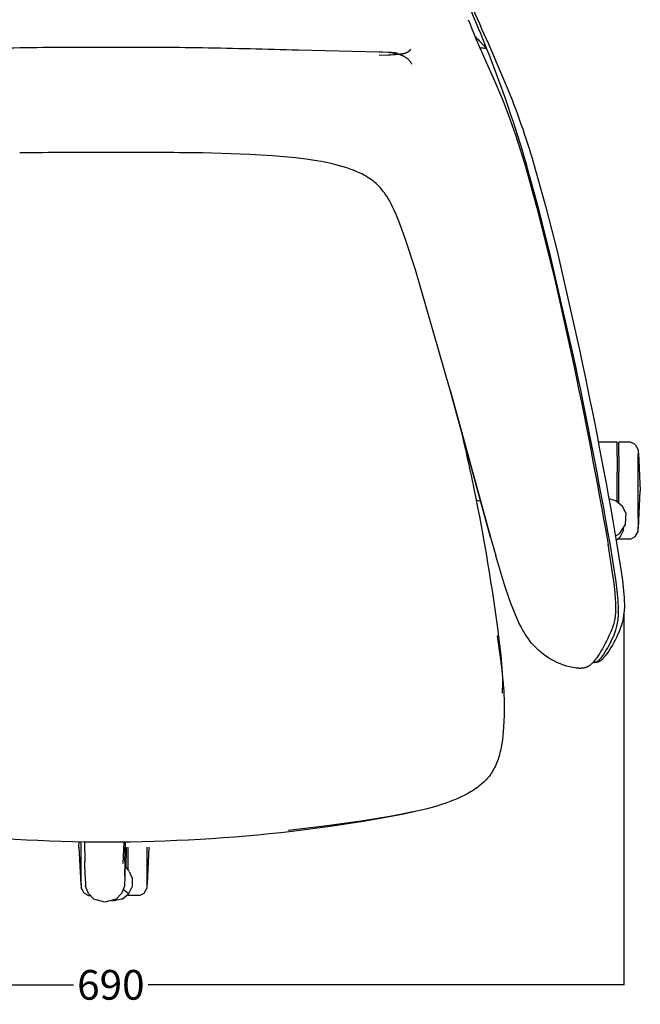
# Model space of a CAD drawing. Units: millimetres. Extents: x 1327 to 4504, y -1069 to 2867.
# Drawn here: x 2334 to 2751, y 1766 to 2429 of the extents above; entities that cross this region are included whole.
import ezdxf

# ---------------------------------------------------------------- set-up
doc = ezdxf.new("R2010")
doc.units = ezdxf.units.MM
doc.layers.add('Make2D$可见线$曲线', color=7, linetype='Continuous', true_color=0x000000)
doc.dimstyles.new('STANDARD_ACAD', dxfattribs={"dimtxt": 0.18, "dimasz": 0.18, "dimexe": 0.18, "dimexo": 0.0625, "dimgap": 0.09, "dimtad": 0, "dimtih": 1, "dimtoh": 1, "dimdec": 4, "dimzin": 0, "dimdsep": 46, "dimtxsty": 'Standard', "dimcen": 0.09, "dimadec": 0, "dimazin": 0, "dimtfac": 1, "dimtdec": 4, "dimtofl": 0, "dimtmove": 0, "dimatfit": 3, "dimfxl": 1, "dimtolj": 1, "dimtzin": 0, "dimarcsym": 0})

# ---------------------------------------------------------------- blocks, each defined once
blk = doc.blocks.new('*D19')
at = {"color": 0, "linetype": 'ByBlock', "lineweight": -2, "transparency": 16777216}
for p, q in [((2049.6, 2034.44), (2049.6, 1779.21)), ((2740.32, 2029.93), (2740.32, 1779.21)), ((2049.78, 1779.39), (2369.87, 1779.39)), ((2740.14, 1779.39), (2420.05, 1779.39))]:
    blk.add_line(p, q, dxfattribs=at)
at = {"color": 0, "linetype": 'ByBlock', "transparency": 16777216}
for points in [[(2049.78, 1779.42), (2049.78, 1779.36), (2049.6, 1779.39)], [(2740.14, 1779.42), (2740.14, 1779.36), (2740.32, 1779.39)]]:
    blk.add_solid(points, dxfattribs=at)
at = {"layer": 'Defpoints', "color": 0, "linetype": 'ByBlock', "transparency": 16777216}
for p in [(2049.6, 2034.51), (2740.32, 2029.99), (2740.32, 1779.39)]:
    blk.add_point(p, dxfattribs=at)
at = {"color": 0, "linetype": 'ByBlock', "transparency": 16777216, "insert": (2394.96, 1779.39), "char_height": 20, "attachment_point": 5}
blk.add_mtext('\\A1;690 ', dxfattribs=at)

msp = doc.modelspace()

# ---------------------------------------------------------------- linework, layer by layer
at = {"layer": 'Make2D$可见线$曲线', "color": 0}
for p, q in [((2575.5804, 2407.66822), (2521.06042, 2408.88362)), ((2577.70696, 2407.60896), (2575.5804, 2407.66822)), ((2581.63424, 2407.45746), (2577.70696, 2407.60896)), ((2583.02339, 2407.34234), (2577.70696, 2407.60896)), ((2583.33968, 2407.35107), (2581.63424, 2407.45746)), ((2588.44348, 2406.32581), (2581.7712, 2407.43989)), ((2582.53825, 2407.40584), (2583.02339, 2407.34234)), ((2593.99873, 2407.27643), (2594.23247, 2407.38258)), ((2594.23247, 2407.38258), (2594.45943, 2407.49454)), ((2594.45943, 2407.49454), (2594.67966, 2407.61237)), ((2594.67966, 2407.61237), (2594.8932, 2407.73618)), ((2594.8932, 2407.73618), (2594.99749, 2407.80035)), ((2594.99749, 2407.80035), (2595.10012, 2407.86604)), ((2595.10012, 2407.86604), (2595.20111, 2407.93327)), ((2595.20111, 2407.93327), (2595.30045, 2408.00206)), ((2595.30045, 2408.00206), (2595.39817, 2408.0724)), ((2595.39817, 2408.0724), (2595.49425, 2408.14431)), ((2595.49425, 2408.14431), (2595.58871, 2408.2178)), ((2595.58871, 2408.2178), (2595.68156, 2408.29288)), ((2595.68156, 2408.29288), (2595.77279, 2408.36957)), ((2595.77279, 2408.36957), (2595.86243, 2408.44787)), ((2595.86243, 2408.44787), (2595.95046, 2408.5278)), ((2595.95046, 2408.5278), (2596.0369, 2408.60937)), ((2596.0369, 2408.60937), (2596.12176, 2408.69258)), ((2596.12176, 2408.69258), (2596.20504, 2408.77745)), ((2596.20504, 2408.77745), (2596.28674, 2408.864)), ((2596.28674, 2408.864), (2596.36687, 2408.95222)), ((2596.36687, 2408.95222), (2596.44545, 2409.04214)), ((2596.44545, 2409.04214), (2596.52246, 2409.13375)), ((2596.52246, 2409.13375), (2596.59793, 2409.22709)), ((2596.59793, 2409.22709), (2596.67186, 2409.32215)), ((2596.67186, 2409.32215), (2596.74424, 2409.41894)), ((2596.74424, 2409.41894), (2596.8151, 2409.51748)), ((2649.04244, 2413.09821), (2661.08936, 2385.08454)), ((2581.70476, 2405.48075), (2575.54041, 2405.32917)), ((2583.40837, 2405.57398), (2581.70476, 2405.48075)), ((2584.12932, 2407.28615), (2583.33968, 2407.35107)), ((2584.9395, 2405.69463), (2583.40837, 2405.57398)), ((2584.87652, 2407.21093), (2584.12932, 2407.28615)), ((2585.58063, 2407.12313), (2584.87652, 2407.21093)), ((2585.63885, 2405.76704), (2584.9395, 2405.69463)), ((2586.24099, 2407.02051), (2585.58063, 2407.12313)), ((2586.2929, 2405.84857), (2585.63885, 2405.76704)), ((2586.55458, 2406.96275), (2586.24099, 2407.02051)), ((2586.90086, 2405.94071), (2586.2929, 2405.84857)), ((2586.85712, 2406.89938), (2586.55458, 2406.96275)), ((2587.14867, 2406.82904), (2586.85712, 2406.89938)), ((2587.1874, 2405.99204), (2586.90086, 2405.94071)), ((2587.29034, 2406.79084), (2587.14867, 2406.82904)), ((2587.46224, 2406.04769), (2587.1874, 2405.99204)), ((2587.42928, 2406.7504), (2587.29034, 2406.79084)), ((2587.56551, 2406.70754), (2587.42928, 2406.7504)), ((2587.72532, 2406.10828), (2587.46224, 2406.04769)), ((2587.69902, 2406.6621), (2587.56551, 2406.70754)), ((2587.82982, 2406.6139), (2587.69902, 2406.6621)), ((2587.97659, 2406.17442), (2587.72532, 2406.10828)), ((2587.95792, 2406.56279), (2587.82982, 2406.6139)), ((2588.08333, 2406.5086), (2587.95792, 2406.56279)), ((2588.09778, 2406.20976), (2587.97659, 2406.17442)), ((2588.20606, 2406.45115), (2588.08333, 2406.5086)), ((2588.21599, 2406.24673), (2588.09778, 2406.20976)), ((2588.32611, 2406.39028), (2588.20606, 2406.45115)), ((2588.33123, 2406.28538), (2588.21599, 2406.24673)), ((2588.44348, 2406.32581), (2588.32611, 2406.39028)), ((2588.44348, 2406.32581), (2588.33123, 2406.28538)), ((2588.44348, 2406.32581), (2589.37772, 2406.34931)), ((2588.44348, 2406.32581), (2588.93626, 2406.17425)), ((2588.93626, 2406.17425), (2589.39539, 2406.02414)), ((2589.37772, 2406.34931), (2589.79696, 2406.37106)), ((2589.39539, 2406.02414), (2589.82435, 2405.87463)), ((2589.79696, 2406.37106), (2590.18888, 2406.39919)), ((2589.82435, 2405.87463), (2590.22663, 2405.7249)), ((2590.18888, 2406.39919), (2590.55695, 2406.43346)), ((2590.22663, 2405.7249), (2590.60572, 2405.5741)), ((2590.55695, 2406.43346), (2590.90462, 2406.47367)), ((2590.60572, 2405.5741), (2590.96509, 2405.4214)), ((2590.90462, 2406.47367), (2591.23534, 2406.51958)), ((2590.96509, 2405.4214), (2591.30824, 2405.26598)), ((2591.23534, 2406.51958), (2591.55257, 2406.57099)), ((2591.30824, 2405.26598), (2591.63864, 2405.10699)), ((2591.55257, 2406.57099), (2591.85925, 2406.62771)), ((2591.63864, 2405.10699), (2591.95928, 2404.94369)), ((2591.85925, 2406.62771), (2592.15628, 2406.68975)), ((2591.95928, 2404.94369), (2592.27108, 2404.77577)), ((2592.15628, 2406.68975), (2592.44407, 2406.75714)), ((2592.27108, 2404.77577), (2592.57446, 2404.60297)), ((2592.44407, 2406.75714), (2592.72301, 2406.82993)), ((2592.57446, 2404.60297), (2592.86983, 2404.42506)), ((2592.72301, 2406.82993), (2592.9935, 2406.90817)), ((2592.86983, 2404.42506), (2593.15762, 2404.24182)), ((2592.9935, 2406.90817), (2593.25592, 2406.99189)), ((2593.15762, 2404.24182), (2593.43824, 2404.05299)), ((2593.25592, 2406.99189), (2593.51068, 2407.08115)), ((2593.43824, 2404.05299), (2593.71211, 2403.85836)), ((2593.51068, 2407.08115), (2593.75817, 2407.17598)), ((2593.71211, 2403.85836), (2593.97965, 2403.65769)), ((2593.75817, 2407.17598), (2593.99873, 2407.27643)), ((2593.97965, 2403.65769), (2594.24122, 2403.45074)), ((2594.24122, 2403.45074), (2594.49695, 2403.23732)), ((2594.49695, 2403.23732), (2594.7469, 2403.01723)), ((2594.7469, 2403.01723), (2594.99116, 2402.79029)), ((2594.99116, 2402.79029), (2595.2298, 2402.55629)), ((2595.2298, 2402.55629), (2595.46288, 2402.31506)), ((2595.46288, 2402.31506), (2595.69048, 2402.06638)), ((2595.69048, 2402.06638), (2595.91268, 2401.81008)), ((2595.91268, 2401.81008), (2596.12954, 2401.54597)), ((2596.12954, 2401.54597), (2596.34113, 2401.27383)), ((2596.34113, 2401.27383), (2596.54753, 2400.9935)), ((2596.54753, 2400.9935), (2596.74881, 2400.70476)), ((2645.73847, 2404.89811), (2654.11239, 2386.21347)), ((2596.74881, 2400.70476), (2596.94505, 2400.40744)), ((2596.94505, 2400.40744), (2597.13631, 2400.10133)), ((2597.13631, 2400.10133), (2597.32266, 2399.78624)), ((2597.32266, 2399.78624), (2597.50419, 2399.46199)), ((2654.11239, 2386.21347), (2658.99858, 2374.46871)), ((2658.99858, 2374.46871), (2662.81019, 2364.51218)), ((2662.81019, 2364.51218), (2667.22348, 2351.96765)), ((2667.22348, 2351.96765), (2670.65553, 2341.40431)), ((2670.65553, 2341.40431), (2673.98411, 2330.49917)), ((2488.44942, 2338.6802), (2456.59564, 2339.66318)), ((2503.84379, 2337.7503), (2488.44942, 2338.6802)), ((2511.5576, 2337.11582), (2503.84379, 2337.7503)), ((2519.1936, 2336.34703), (2511.5576, 2337.11582)), ((2526.31124, 2335.47587), (2519.1936, 2336.34703)), ((2533.39315, 2334.41743), (2526.31124, 2335.47587)), ((2536.66263, 2333.84836), (2533.39315, 2334.41743)), ((2539.93292, 2333.21858), (2536.66263, 2333.84836)), ((2543.18438, 2332.52386), (2539.93292, 2333.21858)), ((2546.39734, 2331.75998), (2543.18438, 2332.52386)), ((2548.85541, 2331.11592), (2546.39734, 2331.75998)), ((2551.29919, 2330.41737), (2548.85541, 2331.11592)), ((2553.71642, 2329.66179), (2551.29919, 2330.41737)), ((2556.09483, 2328.84667), (2553.71642, 2329.66179)), ((2558.36687, 2327.99146), (2556.09483, 2328.84667)), ((2560.60105, 2327.06644), (2558.36687, 2327.99146)), ((2673.98411, 2330.49917), (2681.77865, 2302.64196)), ((2682.54009, 2303.40384), (2674.63399, 2331.76484)), ((2679.48849, 2332.80467), (2687.80068, 2303.23422)), ((2561.6997, 2326.57698), (2560.60105, 2327.06644)), ((2562.7838, 2326.06914), (2561.6997, 2326.57698)), ((2563.85166, 2325.5426), (2562.7838, 2326.06914)), ((2564.90157, 2324.99705), (2563.85166, 2325.5426)), ((2566.25083, 2324.25115), (2564.90157, 2324.99705)), ((2567.56452, 2323.47078), (2566.25083, 2324.25115)), ((2568.63175, 2322.79237), (2567.56452, 2323.47078)), ((2569.66539, 2322.09251), (2568.63175, 2322.79237)), ((2570.66757, 2321.36904), (2569.66539, 2322.09251)), ((2571.64044, 2320.61983), (2570.66757, 2321.36904)), ((2572.60129, 2319.82974), (2571.64044, 2320.61983)), ((2573.5261, 2319.01737), (2572.60129, 2319.82974)), ((2574.41723, 2318.18177), (2573.5261, 2319.01737)), ((2575.27699, 2317.32197), (2574.41723, 2318.18177)), ((2576.14956, 2316.39089), (2575.27699, 2317.32197)), ((2576.98795, 2315.43637), (2576.14956, 2316.39089)), ((2577.79424, 2314.45887), (2576.98795, 2315.43637)), ((2578.57052, 2313.45885), (2577.79424, 2314.45887)), ((2579.09931, 2312.74278), (2578.57052, 2313.45885)), ((2579.61473, 2312.01642), (2579.09931, 2312.74278)), ((2580.60804, 2310.53406), (2579.61473, 2312.01642)), ((2581.61766, 2308.91072), (2580.60804, 2310.53406)), ((2582.64412, 2307.13459), (2581.61766, 2308.91072)), ((2583.62366, 2305.31722), (2582.64412, 2307.13459)), ((2584.56163, 2303.46233), (2583.62366, 2305.31722)), ((2585.46335, 2301.57369), (2584.56163, 2303.46233)), ((2586.92186, 2298.30548), (2585.46335, 2301.57369)), ((2681.77865, 2302.64196), (2693.49553, 2255.40679)), ((2690.51195, 2272.20887), (2682.54009, 2303.40384)), ((2687.80068, 2303.23422), (2695.35332, 2273.46071)), ((2588.30852, 2294.96311), (2586.92186, 2298.30548)), ((2590.84919, 2288.31461), (2588.30852, 2294.96311)), ((2593.2583, 2281.4958), (2590.84919, 2288.31461)), ((2599.92158, 2260.98961), (2593.2583, 2281.4958)), ((2706.19675, 2203.83219), (2690.51195, 2272.20887)), ((2695.35332, 2273.46071), (2710.8265, 2205.06978)), ((2623.24984, 2179.91866), (2599.92158, 2260.98961)), ((2693.49553, 2255.40679), (2705.01382, 2203.64313)), ((2650.41039, 2080.79859), (2623.24984, 2179.91866)), ((2623.38752, 2179.89066), (2650.41039, 2080.79859)), ((2735.76622, 2144.82119), (2723.03687, 2144.82119)), ((2735.76622, 2142.33819), (2735.76622, 2144.82119)), ((2735.76622, 2135.2672), (2735.76622, 2142.33819)), ((2744.78111, 2144.8662), (2736.86315, 2144.8662)), ((2736.86315, 2142.3832), (2736.86315, 2144.8662)), ((2736.86315, 2135.31218), (2736.86315, 2142.3832)), ((2747.77306, 2143.2152), (2744.78111, 2144.8662)), ((2747.77306, 2143.2152), (2749.86119, 2139.77019)), ((2633.87888, 2141.04413), (2633.26625, 2141.26175)), ((2749.86119, 2139.77019), (2749.88219, 2136.83019)), ((2749.86119, 2137.67519), (2749.88219, 2136.83019)), ((2749.88219, 2131.06218), (2749.88219, 2136.83019)), ((2750.07018, 2137.41118), (2749.88269, 2137.40953)), ((2750.07018, 2137.41118), (2751.30626, 2112.20119)), ((2735.76622, 2135.2672), (2735.76622, 2124.68419)), ((2736.86315, 2135.31218), (2736.86315, 2124.72921)), ((2749.88219, 2122.42919), (2749.88219, 2131.06218)), ((2735.76622, 2112.20119), (2735.76622, 2124.68419)), ((2736.86315, 2112.24621), (2736.86315, 2124.72921)), ((2749.88219, 2112.24621), (2749.88219, 2122.42919)), ((2735.76622, 2104.94118), (2735.76622, 2112.20119)), ((2736.86315, 2103.79867), (2736.86315, 2112.24621)), ((2749.88219, 2102.06319), (2749.88219, 2112.24621)), ((2750.07018, 2086.99119), (2751.30626, 2112.20119)), ((2643.65031, 2105.02218), (2640.84791, 2105.84929)), ((2730.15651, 2106.97192), (2735.05919, 2105.3156)), ((2735.05919, 2105.3156), (2739.10607, 2101.91262)), ((2735.76622, 2104.72107), (2735.76622, 2104.94118)), ((2741.536, 2097.20662), (2739.10607, 2101.91262)), ((2741.536, 2097.20662), (2741.13414, 2089.47962)), ((2749.88219, 2093.4302), (2749.88219, 2102.06319)), ((2741.13414, 2089.47962), (2736.9171, 2082.99161)), ((2749.88219, 2093.4302), (2749.88219, 2087.66219)), ((2734.59429, 2081.82357), (2736.9171, 2082.99161)), ((2739.89318, 2085.69219), (2737.43126, 2080.6112)), ((2739.8929, 2085.84499), (2739.89248, 2085.84419)), ((2739.89278, 2085.84475), (2739.89268, 2085.88091)), ((2739.89281, 2085.83239), (2739.89278, 2085.84367)), ((2739.9503, 2085.95319), (2739.89318, 2085.69219)), ((2739.9503, 2085.95319), (2739.95579, 2087.66675)), ((2747.77306, 2081.2772), (2749.86119, 2084.72219)), ((2749.86119, 2086.81716), (2749.88219, 2087.66219)), ((2749.86119, 2084.72219), (2749.88219, 2087.66219)), ((2750.07018, 2086.99119), (2749.88219, 2086.99285)), ((2650.41039, 2080.79859), (2654.01239, 2068.35819)), ((2729.60035, 2076.10558), (2729.63614, 2076.04754)), ((2732.65654, 2056.88485), (2729.60035, 2076.10558)), ((2729.63614, 2076.04754), (2729.6239, 2075.96627)), ((2733.99915, 2057.90654), (2730.9382, 2076.72521)), ((2737.43126, 2080.6112), (2735.11017, 2078.76675)), ((2735.38496, 2077.12347), (2738.40208, 2057.86851)), ((2736.86315, 2080.14202), (2736.86315, 2079.62619)), ((2744.78111, 2079.62619), (2736.86315, 2079.62619)), ((2744.78111, 2079.62619), (2747.77306, 2081.2772)), ((2653.99676, 2068.38401), (2653.99566, 2068.41491)), ((2654.01239, 2068.35819), (2653.99676, 2068.38401)), ((2660.18871, 2048.15303), (2653.99975, 2068.37383)), ((2733.64722, 2049.62679), (2732.65654, 2056.88485)), ((2735.0155, 2050.81703), (2733.99915, 2057.90654)), ((2738.40208, 2057.86851), (2739.2376, 2051.73844)), ((2734.32146, 2043.72099), (2733.64722, 2049.62679)), ((2735.74136, 2044.99876), (2735.0155, 2050.81703)), ((2739.2376, 2051.73844), (2740.0421, 2044.76317)), ((2663.06867, 2039.61316), (2660.18871, 2048.15303)), ((2734.71453, 2039.00963), (2734.32146, 2043.72099)), ((2736.21591, 2040.24522), (2735.74136, 2044.99876)), ((2740.0421, 2044.76317), (2740.43152, 2040.07986)), ((2664.43758, 2035.8251), (2663.06867, 2039.61316)), ((2734.82129, 2037.05743), (2734.71453, 2039.00963)), ((2734.87735, 2035.35136), (2734.82129, 2037.05743)), ((2736.37118, 2038.20321), (2736.21591, 2040.24522)), ((2736.47833, 2036.34994), (2736.37118, 2038.20321)), ((2736.54224, 2034.65962), (2736.47833, 2036.34994)), ((2740.43152, 2040.07986), (2740.53484, 2038.19345)), ((2740.53484, 2038.19345), (2740.60343, 2035.78448)), ((2665.8823, 2032.04276), (2664.43758, 2035.8251)), ((2667.24375, 2028.69767), (2665.8823, 2032.04276)), ((2734.78395, 2030.94695), (2734.71396, 2029.88797)), ((2734.78395, 2030.94695), (2734.8267, 2031.62575)), ((2734.8267, 2031.62575), (2734.86911, 2032.62989)), ((2734.86911, 2032.62989), (2734.8901, 2033.87687)), ((2734.8901, 2033.87687), (2734.87735, 2035.35136)), ((2736.52356, 2030.30819), (2736.55996, 2031.66456)), ((2736.56782, 2033.10643), (2736.54224, 2034.65962)), ((2736.55996, 2031.66456), (2736.56782, 2033.10643)), ((2740.42677, 2031.04325), (2740.32234, 2029.9903)), ((2740.511, 2032.14931), (2740.42677, 2031.04325)), ((2740.57134, 2033.32144), (2740.511, 2032.14931)), ((2740.60191, 2034.50667), (2740.57134, 2033.32144)), ((2740.60343, 2035.78448), (2740.60191, 2034.50667)), ((2668.70169, 2025.36111), (2667.24375, 2028.69767)), ((2670.10282, 2022.39895), (2668.70169, 2025.36111)), ((2670.84489, 2020.92683), (2670.10282, 2022.39895)), ((2671.61692, 2019.46497), (2670.84489, 2020.92683)), ((2672.35578, 2018.13048), (2671.61692, 2019.46497)), ((2673.11895, 2016.81707), (2672.35578, 2018.13048)), ((2673.9111, 2015.52172), (2673.11895, 2016.81707)), ((2654.88128, 2014.53403), (2656.87147, 2001.58808)), ((2655.95651, 2013.5859), (2657.37052, 2001.34962)), ((2674.7369, 2014.24141), (2673.9111, 2015.52172)), ((2675.55629, 2013.03764), (2674.7369, 2014.24141)), ((2676.39836, 2011.86691), (2675.55629, 2013.03764)), ((2677.26744, 2010.72575), (2676.39836, 2011.86691)), ((2678.16782, 2009.61068), (2677.26744, 2010.72575)), ((2732.27965, 2012.28548), (2731.46833, 2011.21926)), ((2729.46545, 2003.32815), (2728.54886, 2002.03175)), ((2656.87147, 2001.58808), (2657.95547, 1993.01905)), ((2657.37052, 2001.34962), (2657.92806, 1995.34783)), ((2719.41651, 1996.51132), (2719.0293, 1996.10726)), ((2719.88686, 1997.03216), (2719.41651, 1996.51132)), ((2720.34393, 1997.56871), (2719.88686, 1997.03216)), ((2720.78691, 1998.11613), (2720.34393, 1997.56871)), ((2720.78746, 1996.38619), (2720.43014, 1996.37302)), ((2720.50521, 1996.37643), (2720.43014, 1996.37302)), ((2720.58042, 1996.38222), (2720.50521, 1996.37643)), ((2720.65576, 1996.39038), (2720.58042, 1996.38222)), ((2720.73123, 1996.40087), (2720.65576, 1996.39038)), ((2720.80682, 1996.41369), (2720.73123, 1996.40087)), ((2721.215, 1998.66959), (2720.78691, 1998.11613)), ((2721.00941, 1996.39728), (2720.78746, 1996.38619)), ((2720.88255, 1996.42879), (2720.80682, 1996.41369)), ((2720.9584, 1996.44615), (2720.88255, 1996.42879)), ((2721.03437, 1996.46576), (2720.9584, 1996.44615)), ((2721.20027, 1996.41169), (2721.00941, 1996.39728)), ((2721.11046, 1996.48759), (2721.03437, 1996.46576)), ((2721.18666, 1996.51161), (2721.11046, 1996.48759)), ((2721.26299, 1996.5378), (2721.18666, 1996.51161)), ((2721.36267, 1996.42745), (2721.20027, 1996.41169)), ((2721.96308, 1999.69037), (2721.215, 1998.66959)), ((2721.33942, 1996.56614), (2721.26299, 1996.5378)), ((2721.41597, 1996.5966), (2721.33942, 1996.56614)), ((2721.49406, 1996.443), (2721.36267, 1996.42745)), ((2721.49263, 1996.62916), (2721.41597, 1996.5966)), ((2721.56939, 1996.66379), (2721.49263, 1996.62916)), ((2721.62052, 1996.46043), (2721.49406, 1996.443)), ((2721.64626, 1996.70047), (2721.56939, 1996.66379)), ((2721.74101, 1996.47935), (2721.62052, 1996.46043)), ((2721.72323, 1996.73918), (2721.64626, 1996.70047)), ((2721.8003, 1996.77989), (2721.72323, 1996.73918)), ((2721.85448, 1996.49938), (2721.74101, 1996.47935)), ((2721.87747, 1996.82258), (2721.8003, 1996.77989)), ((2722.04035, 1996.53713), (2721.85448, 1996.49938)), ((2721.95474, 1996.86722), (2721.87747, 1996.82258)), ((2722.10955, 1996.96226), (2721.95474, 1996.86722)), ((2722.68485, 2000.73417), (2721.96308, 1999.69037)), ((2722.21563, 1996.57845), (2722.04035, 1996.53713)), ((2722.26472, 1997.06483), (2722.10955, 1996.96226)), ((2722.36722, 1996.61896), (2722.21563, 1996.57845)), ((2722.42023, 1997.17473), (2722.26472, 1997.06483)), ((2722.51549, 1996.66296), (2722.36722, 1996.61896)), ((2722.57606, 1997.29176), (2722.42023, 1997.17473)), ((2722.66015, 1996.71003), (2722.51549, 1996.66296)), ((2722.7322, 1997.41575), (2722.57606, 1997.29176)), ((2722.80092, 1996.75979), (2722.66015, 1996.71003)), ((2722.88864, 1997.54649), (2722.7322, 1997.41575)), ((2722.93754, 1996.81183), (2722.80092, 1996.75979)), ((2723.11406, 1997.74594), (2722.88864, 1997.54649)), ((2723.06971, 1996.86574), (2722.93754, 1996.81183)), ((2723.19716, 1996.92113), (2723.06971, 1996.86574)), ((2723.33999, 1997.95839), (2723.11406, 1997.74594)), ((2723.31962, 1996.97758), (2723.19716, 1996.92113)), ((2723.46969, 1997.05111), (2723.31962, 1996.97758)), ((2723.56638, 1998.18326), (2723.33999, 1997.95839)), ((2723.61668, 1997.12767), (2723.46969, 1997.05111)), ((2723.79318, 1998.41998), (2723.56638, 1998.18326)), ((2723.76049, 1997.20693), (2723.61668, 1997.12767)), ((2723.90103, 1997.28854), (2723.76049, 1997.20693)), ((2724.02033, 1998.66798), (2723.79318, 1998.41998)), ((2724.13427, 1997.43295), (2723.90103, 1997.28854)), ((2724.24779, 1998.92667), (2724.02033, 1998.66798)), ((2724.3312, 1997.5637), (2724.13427, 1997.43295)), ((2724.70343, 1999.47389), (2724.24779, 1998.92667)), ((2724.54069, 1997.71139), (2724.3312, 1997.5637)), ((2724.74586, 1997.86459), (2724.54069, 1997.71139)), ((2725.15967, 2000.05704), (2724.70343, 1999.47389)), ((2724.9621, 1998.03505), (2724.74586, 1997.86459)), ((2725.14825, 1998.18916), (2724.9621, 1998.03505)), ((2725.38702, 1998.39647), (2725.14825, 1998.18916)), ((2725.61611, 2000.67154), (2725.15967, 2000.05704)), ((2725.6226, 1998.61145), (2725.38702, 1998.39647)), ((2726.52792, 2001.97628), (2725.61611, 2000.67154)), ((2725.85495, 1998.8334), (2725.6226, 1998.61145)), ((2726.08402, 1999.06164), (2725.85495, 1998.8334)), ((2726.30978, 1999.29548), (2726.08402, 1999.06164)), ((2726.53219, 1999.53423), (2726.30978, 1999.29548)), ((2726.9668, 2000.0237), (2726.53219, 1999.53423)), ((2727.37125, 2000.50491), (2726.9668, 2000.0237)), ((2727.76986, 2001.00184), (2727.37125, 2000.50491)), ((2728.54886, 2002.03175), (2727.76986, 2001.00184)), ((2657.92806, 1995.34783), (2658.336, 1989.33744)), ((2657.95547, 1993.01905), (2658.81647, 1984.46554)), ((2708.729, 1992.6711), (2708.0825, 1992.74392)), ((2709.33765, 1992.61649), (2708.729, 1992.6711)), ((2709.91108, 1992.5794), (2709.33765, 1992.61649)), ((2710.45193, 1992.5591), (2709.91108, 1992.5794)), ((2710.96283, 1992.55488), (2710.45193, 1992.5591)), ((2711.44644, 1992.56602), (2710.96283, 1992.55488)), ((2711.90538, 1992.59182), (2711.44644, 1992.56602)), ((2712.12643, 1992.61), (2711.90538, 1992.59182)), ((2712.34231, 1992.63156), (2712.12643, 1992.61)), ((2712.62105, 1992.66529), (2712.34231, 1992.63156)), ((2712.88584, 1992.70381), (2712.62105, 1992.66529)), ((2713.13723, 1992.74657), (2712.88584, 1992.70381)), ((2713.37582, 1992.79298), (2713.13723, 1992.74657)), ((2713.59954, 1992.84189), (2713.37582, 1992.79298)), ((2713.85923, 1992.90551), (2713.59954, 1992.84189)), ((2714.10653, 1992.97321), (2713.85923, 1992.90551)), ((2714.34174, 1993.04432), (2714.10653, 1992.97321)), ((2714.56518, 1993.11816), (2714.34174, 1993.04432)), ((2714.77091, 1993.19174), (2714.56518, 1993.11816)), ((2714.97001, 1993.26822), (2714.77091, 1993.19174)), ((2715.16254, 1993.3472), (2714.97001, 1993.26822)), ((2715.34855, 1993.42832), (2715.16254, 1993.3472)), ((2715.52808, 1993.5112), (2715.34855, 1993.42832)), ((2715.70118, 1993.59546), (2715.52808, 1993.5112)), ((2715.8679, 1993.68071), (2715.70118, 1993.59546)), ((2716.0283, 1993.76658), (2715.8679, 1993.68071)), ((2716.19566, 1993.86027), (2716.0283, 1993.76658)), ((2716.35845, 1993.95544), (2716.19566, 1993.86027)), ((2716.67025, 1994.14903), (2716.35845, 1993.95544)), ((2716.95817, 1994.34115), (2716.67025, 1994.14903)), ((2717.23571, 1994.53861), (2716.95817, 1994.34115)), ((2717.50264, 1994.73994), (2717.23571, 1994.53861)), ((2717.75871, 1994.94368), (2717.50264, 1994.73994)), ((2717.98113, 1995.12908), (2717.75871, 1994.94368)), ((2718.19944, 1995.31869), (2717.98113, 1995.12908)), ((2718.41353, 1995.51191), (2718.19944, 1995.31869)), ((2718.62328, 1995.70814), (2718.41353, 1995.51191)), ((2719.0293, 1996.10726), (2718.62328, 1995.70814)), ((2658.336, 1989.33744), (2658.46284, 1986.25198)), ((2658.52129, 1983.1633), (2658.4234, 1975.91515)), ((2658.46284, 1986.25198), (2658.52129, 1983.1633)), ((2658.81647, 1984.46554), (2659.35181, 1977.03868)), ((2659.35181, 1977.03868), (2659.65811, 1969.68515)), ((2659.65811, 1969.68515), (2659.71964, 1965.31809)), ((2659.71964, 1965.31809), (2659.6849, 1961.05932)), ((2659.55463, 1956.909), (2659.32955, 1952.86729)), ((2659.6849, 1961.05932), (2659.55463, 1956.909)), ((2659.10574, 1949.99022), (2658.83104, 1947.20484)), ((2659.32955, 1952.86729), (2659.10574, 1949.99022)), ((2658.50176, 1944.5106), (2658.11424, 1941.90698)), ((2658.83104, 1947.20484), (2658.50176, 1944.5106)), ((2657.14979, 1936.96941), (2656.86654, 1935.79081)), ((2657.66481, 1939.39343), (2657.14979, 1936.96941)), ((2658.11424, 1941.90698), (2657.66481, 1939.39343)), ((2655.16492, 1930.20342), (2654.76006, 1929.13896)), ((2655.54739, 1931.28636), (2655.16492, 1930.20342)), ((2655.90832, 1932.38782), (2655.54739, 1931.28636)), ((2656.24626, 1933.50008), (2655.90832, 1932.38782)), ((2656.56551, 1934.63439), (2656.24626, 1933.50008)), ((2656.86654, 1935.79081), (2656.56551, 1934.63439)), ((2652.37462, 1924.10244), (2651.81851, 1923.1511)), ((2652.83892, 1924.95088), (2652.37462, 1924.10244)), ((2653.28153, 1925.81125), (2652.83892, 1924.95088)), ((2653.82308, 1926.94154), (2653.28153, 1925.81125)), ((2654.33196, 1928.09292), (2653.82308, 1926.94154)), ((2654.76006, 1929.13896), (2654.33196, 1928.09292)), ((2647.48, 1917.43454), (2646.90581, 1916.83934)), ((2648.03207, 1918.03492), (2647.48, 1917.43454)), ((2648.5391, 1918.61286), (2648.03207, 1918.03492)), ((2649.02773, 1919.19604), (2648.5391, 1918.61286)), ((2649.49847, 1919.78432), (2649.02773, 1919.19604)), ((2649.95183, 1920.37759), (2649.49847, 1919.78432)), ((2650.60832, 1921.28794), (2649.95183, 1920.37759)), ((2651.23014, 1922.21268), (2650.60832, 1921.28794)), ((2651.81851, 1923.1511), (2651.23014, 1922.21268)), ((2638.30445, 1910.09037), (2637.09064, 1909.34363)), ((2639.71691, 1911.00786), (2638.30445, 1910.09037)), ((2640.72469, 1911.69792), (2639.71691, 1911.00786)), ((2641.71418, 1912.40751), (2640.72469, 1911.69792)), ((2642.68434, 1913.13732), (2641.71418, 1912.40751)), ((2625.62544, 1903.69845), (2622.68282, 1902.55972)), ((2628.11121, 1904.74444), (2625.62544, 1903.69845)), ((2628.84931, 1905.07141), (2628.11121, 1904.74444)), ((2631.11285, 1906.12532), (2628.84931, 1905.07141)), ((2633.31684, 1907.23214), (2631.11285, 1906.12532)), ((2634.59387, 1907.91397), (2633.31684, 1907.23214)), ((2635.85279, 1908.61799), (2634.59387, 1907.91397)), ((2637.09064, 1909.34363), (2635.85279, 1908.61799)), ((2607.05082, 1897.79618), (2600.76945, 1896.29078)), ((2612.72472, 1899.32295), (2607.05082, 1897.79618)), ((2613.58569, 1899.57186), (2612.72472, 1899.32295)), ((2618.23307, 1901.00949), (2613.58569, 1899.57186)), ((2620.48409, 1901.77006), (2618.23307, 1901.00949)), ((2622.68282, 1902.55972), (2620.48409, 1901.77006)), ((2582.83619, 1892.87496), (2563.37669, 1889.6604)), ((2591.07808, 1894.22166), (2566.44154, 1889.71246)), ((2591.00516, 1894.40639), (2582.83619, 1892.87496)), ((2598.02501, 1895.85344), (2591.00516, 1894.40639)), ((2600.76945, 1896.29078), (2591.07808, 1894.22166)), ((2540.29814, 1886.41271), (2514.25214, 1883.33484)), ((2541.00107, 1885.78673), (2517.06248, 1882.68853)), ((2563.37669, 1889.6604), (2540.29814, 1886.41271)), ((2566.44154, 1889.71246), (2541.00107, 1885.78673)), ((2373.4652, 1872.15919), (2373.63532, 1875.62924)), ((2373.4652, 1872.15919), (2374.70116, 1846.95018)), ((2374.88719, 1872.20419), (2374.88719, 1875.60685)), ((2374.88719, 1862.02119), (2374.88719, 1872.20419)), ((2377.23671, 1875.56883), (2377.54906, 1862.55361)), ((2403.20006, 1861.05661), (2403.95853, 1875.5151)), ((2404.46507, 1862.55361), (2404.77588, 1875.52446)), ((2405.27819, 1872.15919), (2405.27819, 1864.89919)), ((2406.37413, 1872.20419), (2406.37413, 1859.72119)), ((2419.39318, 1862.02119), (2419.39318, 1872.20419)), ((2419.58214, 1846.95018), (2420.81713, 1872.15919)), ((2405.27819, 1858.01646), (2405.27819, 1864.89919)), ((2374.88719, 1853.38918), (2374.88719, 1862.02119)), ((2377.74413, 1852.56062), (2377.54906, 1862.55361)), ((2404.46506, 1862.55313), (2404.24108, 1852.4986)), ((2404.46507, 1862.55361), (2404.27013, 1852.56062)), ((2405.41722, 1857.9312), (2404.38749, 1858.56376)), ((2405.39623, 1857.95919), (2406.37413, 1856.90001)), ((2405.39623, 1857.95919), (2405.3963, 1857.944)), ((2407.22118, 1855.98419), (2405.41722, 1857.9312)), ((2406.37413, 1859.72119), (2406.37413, 1856.90012)), ((2419.39318, 1853.38918), (2419.39318, 1862.02119)), ((2374.88719, 1847.6202), (2374.88719, 1853.38918)), ((2377.74413, 1852.56062), (2377.82311, 1845.76861)), ((2404.27013, 1852.56062), (2404.19103, 1845.76861)), ((2407.22118, 1855.98419), (2406.37413, 1856.83033)), ((2406.37474, 1856.89935), (2407.17752, 1856.02985)), ((2407.17752, 1856.02985), (2407.2133, 1855.99413)), ((2407.22446, 1855.97697), (2407.22521, 1855.9782)), ((2407.34886, 1855.70358), (2409.38915, 1851.33118)), ((2409.38915, 1851.33118), (2409.43614, 1851.11619)), ((2409.43614, 1851.11619), (2409.44823, 1851.0652)), ((2409.47618, 1845.97818), (2409.44823, 1851.0652)), ((2419.39318, 1847.6202), (2419.39318, 1853.38918)), ((2374.70116, 1846.95018), (2374.88719, 1846.95165)), ((2374.90818, 1846.77549), (2374.88719, 1847.6202)), ((2374.88719, 1847.6202), (2374.88719, 1845.59519)), ((2374.88719, 1845.59519), (2374.90819, 1844.6802)), ((2376.9962, 1841.23618), (2374.90819, 1844.6802)), ((2379.80907, 1840.86762), (2377.82311, 1845.76861)), ((2404.19103, 1845.76861), (2402.20507, 1840.86762)), ((2409.40416, 1845.6502), (2406.94213, 1840.57019)), ((2409.40366, 1845.83884), (2409.40376, 1845.80217)), ((2409.40376, 1845.80105), (2409.40379, 1845.78962)), ((2409.46215, 1845.9122), (2409.40416, 1845.6502)), ((2409.46221, 1845.91249), (2409.47618, 1845.97818)), ((2417.28417, 1841.23618), (2419.37218, 1844.6802)), ((2419.37218, 1846.77518), (2419.39318, 1847.6202)), ((2419.37218, 1844.6802), (2419.39318, 1847.6202)), ((2419.58214, 1846.95018), (2419.39366, 1846.95166)), ((2376.9962, 1841.23618), (2379.98717, 1839.58418)), ((2379.80907, 1840.86762), (2383.53307, 1837.10362)), ((2379.98717, 1839.58418), (2381.07934, 1839.58418)), ((2391.00707, 1835.09762), (2383.53307, 1837.10362)), ((2398.48009, 1837.10362), (2391.00707, 1835.09762)), ((2398.48009, 1837.10362), (2402.20507, 1840.86762)), ((2402.54418, 1837.09518), (2402.33519, 1836.99719)), ((2402.54418, 1837.09518), (2406.94213, 1840.57019)), ((2406.94213, 1840.57019), (2403.31241, 1843.60036)), ((2406.37413, 1839.58418), (2406.37413, 1840.09991)), ((2414.2932, 1839.58418), (2406.37413, 1839.58418)), ((2414.2932, 1839.58418), (2417.28417, 1841.23618)), ((2395.34403, 1836.2618), (2397.14012, 1835.87319)), ((2402.33519, 1836.99719), (2397.14012, 1835.87319))]:
    msp.add_line(p, q, dxfattribs=at)
at = {"layer": 'Make2D$可见线$曲线', "color": 0, "extrusion": (0, 0, -1)}
for centre, radius, start, end in [((-1913.06513, 2120.03703), 789.91829, 156.29922778, 158.47611191), ((-9.75173, 1261.24647), 2879.69059, 155.82584243, 156.4223533), ((-2550.69117, 2324.90979), 129.08895, 133.82838543, 138.85299131), ((-1814.29034, 2080.80698), 896.19811, 158.45981324, 163.73830377), ((-2188.20326, 2189.28167), 511.82031, 157.50754651, 163.71491945), ((615.84859, 1496.63775), 3395.28847, 167.98127718, 170.1743213), ((537.34506, 1515.27446), 3320.60779, 168.01054616, 170.25865338), ((-1275.02912, 1831.56069), 1393.10133, 166.49596782, 168.3309976), ((-1245.82775, 1829.89191), 1422.04311, 168.50311798, 172.57801522), ((-2690.74714, 2034.31103), 44.18874, 185.74463327, 206.67609771), ((-2693.70757, 2030.96445), 42.82102, 180.87812929, 202.86049481), ((-2694.80189, 2035.10379), 45.80675, 186.40938781, 203.5415853), ((-2665.84843, 2046.65832), 76.97161, 202.81834262, 214.25915651), ((-2715.57172, 2040.74937), 48.66899, 299.37900155, 320.22266939), ((-2636.38386, 2057.08787), 103.07085, 204.42208777, 213.14414344), ((-2667.51591, 2041.64348), 71.10488, 202.59060449, 213.9085482), ((-2714.4425, 2038.1625), 45.86172, 277.9713488, 299.73516285), ((-2720.3628, 1998.637), 2.26498, 268.29627217, 295.34161443), ((-2617.35828, 1946.27499), 41.70748, 224.89131731, 232.61047032), ((-2393.74227, 2967.24957), 1091.79832, 270.05726819, 276.60076955), ((-2391.55972, 2967.24961), 1091.79836, 263.39923058, 269.94273168)]:
    msp.add_arc(centre, radius, start, end, dxfattribs=at)
at = {"layer": 'Make2D$可见线$曲线', "color": 0}
for centre, radius, start, end in [((3097.07822, 2607.17382), 494.59381, 201.05900348, 204.14036142), ((2508.12772, -6030.94468), 8443.21119, 91.184295267, 91.621968222), ((2385.02665, -1214.97226), 3625.79962, 89.84078789, 90.81236439), ((2405.1772, -1214.97226), 3625.79962, 89.18763561, 90.15921211), ((2282.07614, -6030.94459), 8443.21109, 88.378031776, 88.815704736), ((2642.25278, 2384.22149), 26.2424, 77.57704103, 87.65612081), ((2384.14381, -1054.98086), 3395.02018, 89.81506595, 90.85289133), ((2406.06004, -1054.98086), 3395.02018, 89.14710867, 90.18493405), ((-618.71993, 1490.67357), 3400.5391, 9.92394635, 12.10590207)]:
    msp.add_arc(centre, radius, start, end, dxfattribs=at)

# ---------------------------------------------------------------- dimensions: what is measured, and where the dimension line sits
at = {"linetype": 'ByBlock'}
dim = msp.add_linear_dim(base=(2740.32234, 1779.39276), p1=(2049.60194, 2034.50667), p2=(2740.32234, 2029.9903), text='690 ', dimstyle='STANDARD_ACAD', override={"dimtxt": 20, "dimtmove": 2}, dxfattribs=at)
dim.commit()
dim.dimension.update_dxf_attribs({"geometry": '*D19', "text_midpoint": (2394.96214, 1779.39276)})

doc.saveas('drawing.dxf')
